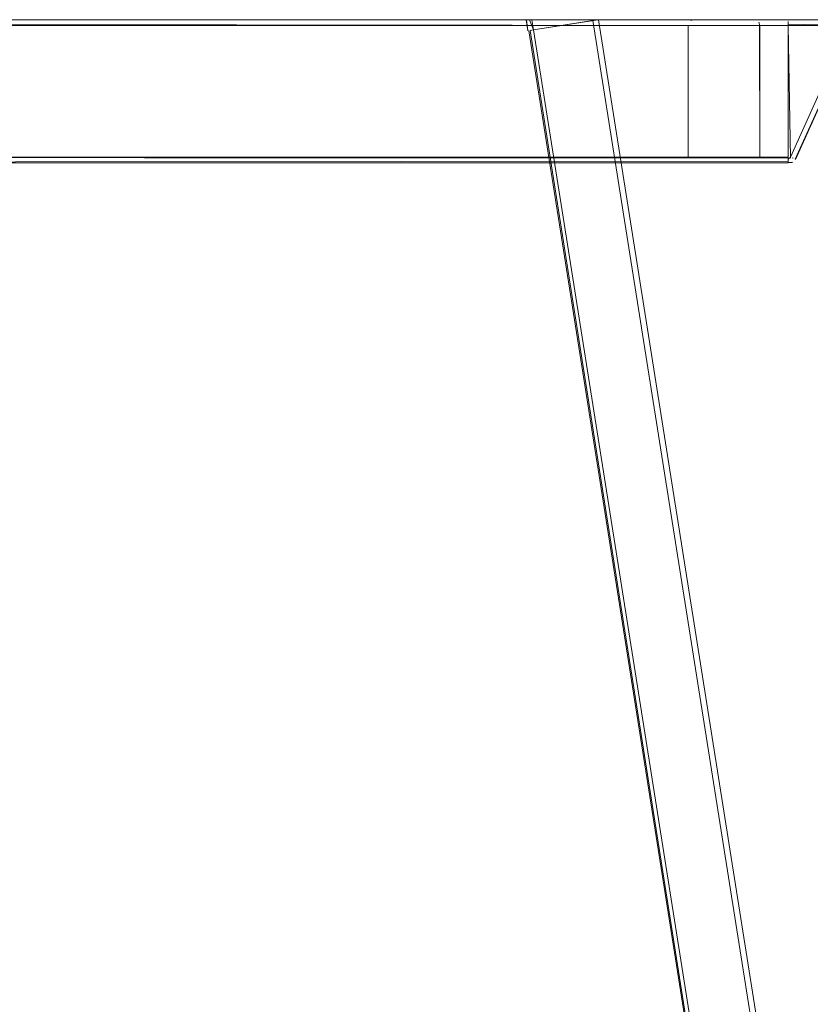
# Model space of a CAD drawing. Units: metres. Extents: x 3.16 to 10.59, y -8.04 to -0.62.
# Drawn here: x 4.38 to 4.66, y -7.31 to -6.96 of the extents above; entities that cross this region are included whole.
import ezdxf

# ---------------------------------------------------------------- set-up
doc = ezdxf.new("R2010")
doc.units = ezdxf.units.M
doc.header["$MEASUREMENT"] = 0

# ---------------------------------------------------------------- blocks, each defined once
blk = doc.blocks.new('6e924692-7a9d-4421-a6dd-81e90518036d')
at = {"color": 18, "lineweight": 9, "true_color": 0x000000}
for p, q in [((4.65025, -6.96156), (4.65025, -6.96258)), ((4.56007, -6.96475), (4.56116, -6.96457)), ((4.65197, -7.00943), (4.65165, -7.00929))]:
    blk.add_line(p, q, dxfattribs=at)
for points in [[(4.65025, -6.96113), (3.975, -6.96097), (4.65025, -6.96097)], [(4.63863, -6.96101), (4.61723, -6.96097), (4.63824, -6.96097)], [(4.65025, -6.96113)], [(4.65025, -6.96156)], [(4.61557, -6.96186)], [(4.61539, -7.00974)], [(4.64009, -7.00974)], [(4.61612, -7.01064)], [(4.61723, -7.01097), (4.63824, -7.01097)], [(4.65025, -7.01009)], [(4.65096, -7.01009)], [(4.65096, -7.01064)]]:
    blk.add_lwpolyline(points, close=True, dxfattribs=at)
for points in [[(4.55919, -6.96489), (4.55857, -6.96097)], [(4.55982, -6.96097), (4.55872, -6.96097), (4.55919, -6.96489)], [(4.55872, -6.96097), (4.55982, -6.96097), (4.56117, -6.96457)], [(4.55982, -6.96097), (4.58186, -6.96097)], [(4.58191, -6.96129), (4.56117, -6.96457), (4.56007, -6.96475)], [(4.58267, -6.96117), (4.56117, -6.96457), (4.5606, -6.96097), (4.58186, -6.96097)], [(4.73087, -8.03566), (4.56116, -6.96457), (4.58374, -6.961)], [(4.72977, -8.03583), (4.73087, -8.03566), (4.56116, -6.96457), (4.58191, -6.96129)], [(4.73048, -8.03572), (4.75162, -8.03238), (4.58191, -6.96129)], [(4.73087, -8.03566), (4.75162, -8.03238), (4.58191, -6.96129)], [(4.58226, -6.96097)], [(4.5833, -6.96097), (4.58226, -6.96097)], [(4.58355, -6.96097), (4.58226, -6.96097)], [(4.58389, -6.96097), (4.7536, -8.03206), (4.58385, -6.96098), (4.58267, -6.96117)], [(4.58301, -6.96111)], [(4.58301, -6.96111)], [(4.58385, -6.96097)], [(4.61723, -6.96097), (4.61612, -6.96131)], [(4.61723, -6.96097)], [(4.63935, -6.96131)], [(4.65264, -7.00973), (4.67483, -6.96097), (4.65025, -6.96097), (4.67483, -6.96097), (4.65278, -7.0098)], [(4.65025, -6.96156), (4.65025, -6.96258), (4.67173, -6.96297), (4.67292, -6.96221)], [(4.65025, -7.00897), (3.975, -7.00897), (3.975, -6.96297), (4.65025, -6.96297), (4.65025, -6.96186)], [(3.975, -6.96221), (4.65025, -6.96297), (4.65025, -7.00897), (4.65025, -6.96297)], [(4.65025, -7.00936), (3.975, -7.00897), (3.975, -6.96221)], [(4.56117, -6.96457), (4.56007, -6.96475)], [(4.56007, -6.96475)], [(4.56007, -6.96475)], [(4.56007, -6.96475), (4.72893, -8.03597)], [(4.61523, -6.96297), (4.61523, -7.00897), (4.61523, -6.96297)], [(4.64024, -7.00897), (4.64024, -6.96297), (4.63991, -6.96186)], [(4.6402, -6.96258), (4.64024, -7.00897)], [(4.67173, -6.96297), (4.65025, -6.96297), (4.65025, -7.00974)], [(4.65096, -7.00936), (4.65025, -6.96297)], [(4.67292, -6.96221), (4.67173, -6.96297), (4.65096, -7.00897)], [(4.67173, -6.96297), (4.65096, -7.00897)], [(4.65096, -7.00897), (4.65025, -7.00974)], [(4.65025, -7.00936)], [(4.65025, -7.00974), (4.65025, -7.01082)], [(4.65264, -7.00973)], [(4.65278, -7.0098)], [(4.65025, -7.01039), (3.975, -7.01097), (4.65025, -7.01097)], [(4.63824, -7.01097)], [(4.63901, -7.01082)], [(4.63935, -7.01064)], [(4.65179, -7.01079), (4.65025, -7.01094)], [(4.65025, -7.01097), (4.65152, -7.01089)], [(4.65025, -7.01094)], [(4.65152, -7.01089)]]:
    blk.add_lwpolyline(points, dxfattribs=at)
blk = doc.blocks.new('eac69773-a86e-4b38-bfb9-7e9c644dd436')
at = {"color": 18, "lineweight": 9, "true_color": 0x000000}
blk.add_line((4.56116, -6.96457), (4.56007, -6.96475), dxfattribs=at)
for points in [[(4.58226, -6.96097)], [(4.55952, -6.96483), (4.72889, -8.03597)]]:
    blk.add_lwpolyline(points, dxfattribs=at)
blk = doc.blocks.new('a348397d-26b7-475a-b2aa-87069468a2d6')
at = {"color": 18, "lineweight": 9, "true_color": 0x000000}
blk.add_line((4.56007, -6.96475), (4.56116, -6.96457), dxfattribs=at)
for points in [[(4.55982, -6.96097), (4.55872, -6.96097), (4.55919, -6.96489)], [(4.55872, -6.96097), (4.55982, -6.96097), (4.56117, -6.96457)], [(4.55982, -6.96097), (4.58186, -6.96097)], [(4.58191, -6.96129), (4.56117, -6.96457), (4.56007, -6.96475)], [(4.58267, -6.96117), (4.56117, -6.96457), (4.5606, -6.96097), (4.58186, -6.96097)], [(4.72977, -8.03583), (4.73087, -8.03566), (4.56116, -6.96457), (4.58191, -6.96129)], [(4.73087, -8.03566), (4.75162, -8.03238), (4.58191, -6.96129)], [(4.73048, -8.03572), (4.75162, -8.03238), (4.58191, -6.96129)], [(4.5833, -6.96097), (4.58226, -6.96097)], [(4.58226, -6.96097)], [(4.58355, -6.96097), (4.58226, -6.96097)], [(4.58389, -6.96097), (4.7536, -8.03206), (4.58385, -6.96098), (4.58267, -6.96117)], [(4.58301, -6.96111)], [(4.58301, -6.96111)], [(4.58385, -6.96097)], [(4.56117, -6.96457), (4.56007, -6.96475)], [(4.56007, -6.96475)], [(4.56007, -6.96475)], [(4.56007, -6.96475), (4.72893, -8.03597)]]:
    blk.add_lwpolyline(points, dxfattribs=at)
blk = doc.blocks.new('114a9b46-af6b-497a-a45b-e85e7ccfb48e')
at = {"color": 18, "lineweight": 9, "true_color": 0x000000}
for points in [[(4.55919, -6.96489), (4.55857, -6.96097)], [(4.73087, -8.03566), (4.56116, -6.96457), (4.58374, -6.961)]]:
    blk.add_lwpolyline(points, dxfattribs=at)
blk = doc.blocks.new('2e0fdab0-1347-4ddd-83b7-6304e9fdbf64')
at = {"color": 18, "lineweight": 9, "true_color": 0x000000}
blk.add_line((4.65197, -7.00943), (4.65165, -7.00929), dxfattribs=at)
for points in [[(4.65025, -6.96113), (3.975, -6.96097), (4.65025, -6.96097)], [(4.65025, -6.96113)], [(4.65025, -6.96156)], [(4.65025, -7.01009)], [(4.65096, -7.01009)], [(4.65096, -7.01064)]]:
    blk.add_lwpolyline(points, close=True, dxfattribs=at)
for points in [[(4.65264, -7.00973), (4.67483, -6.96097), (4.65025, -6.96097), (4.67483, -6.96097), (4.65278, -7.0098)], [(4.65025, -6.96156), (4.65025, -6.96258), (4.67173, -6.96297), (4.67292, -6.96221)], [(4.65025, -7.00897), (3.975, -7.00897), (3.975, -6.96297), (4.65025, -6.96297), (4.65025, -6.96186)], [(4.65025, -7.00936), (3.975, -7.00897), (3.975, -6.96221)], [(3.975, -6.96221), (4.65025, -6.96297), (4.65025, -7.00897), (4.65025, -6.96297)], [(4.61539, -6.96221)], [(4.65096, -7.00936), (4.65025, -6.96297)], [(4.67173, -6.96297), (4.65025, -6.96297), (4.65025, -7.00974)], [(4.67173, -6.96297), (4.65096, -7.00897)], [(4.65096, -7.00897), (4.65025, -7.00974)], [(4.65025, -7.00936)], [(4.65025, -7.00974), (4.65025, -7.01082)], [(4.65264, -7.00973)], [(4.65278, -7.0098)], [(4.65025, -7.01039), (3.975, -7.01097), (4.65025, -7.01097)], [(4.65179, -7.01079), (4.65025, -7.01094)], [(4.65025, -7.01097), (4.65152, -7.01089)], [(4.65025, -7.01094)], [(4.65152, -7.01089)]]:
    blk.add_lwpolyline(points, dxfattribs=at)
blk = doc.blocks.new('036adcd7-b127-4fdd-9206-0481ca8ba758')
at = {"color": 18, "lineweight": 9, "true_color": 0x000000}
blk.add_line((4.65025, -6.96156), (4.65025, -6.96258), dxfattribs=at)
blk.add_lwpolyline([(4.67292, -6.96221), (4.67173, -6.96297), (4.65096, -7.00897)], dxfattribs=at)
blk = doc.blocks.new('c7400845-aa24-4860-99b0-ae7e1dc5dbe4')
at = {"color": 18, "lineweight": 9, "true_color": 0x000000}
blk.add_line((4.56116, -6.96457), (4.56007, -6.96475), dxfattribs=at)
for points in [[(4.58226, -6.96097)], [(4.55952, -6.96483), (4.72889, -8.03597)]]:
    blk.add_lwpolyline(points, dxfattribs=at)
blk = doc.blocks.new('85e4ad71-a858-44e5-9ca3-73a793ae6715')
for name in ['6e924692-7a9d-4421-a6dd-81e90518036d', 'c7400845-aa24-4860-99b0-ae7e1dc5dbe4', '2e0fdab0-1347-4ddd-83b7-6304e9fdbf64', '036adcd7-b127-4fdd-9206-0481ca8ba758', 'eac69773-a86e-4b38-bfb9-7e9c644dd436', 'a348397d-26b7-475a-b2aa-87069468a2d6', '114a9b46-af6b-497a-a45b-e85e7ccfb48e']:
    blk.add_blockref(name, (0, 0))

msp = doc.modelspace()

# ---------------------------------------------------------------- block references
msp.add_blockref('85e4ad71-a858-44e5-9ca3-73a793ae6715', (0, 0))

doc.saveas('drawing.dxf')
